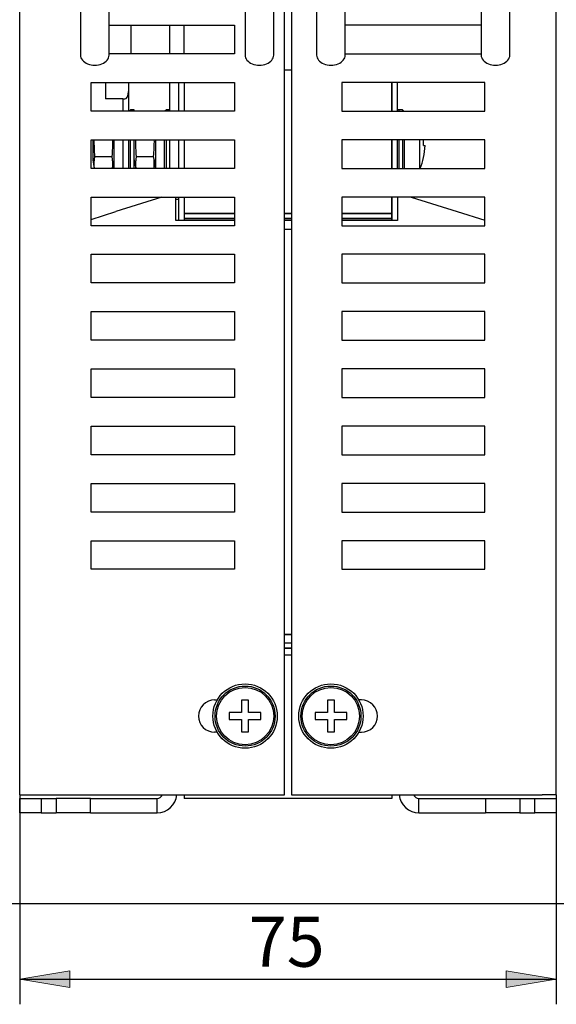
# Model space of a CAD drawing. Units: inches. Extents: x 10 to 416, y 2 to 294.
# Drawn here: x 301 to 339, y 147 to 215 of the extents above; entities that cross this region are included whole.
import ezdxf
from ezdxf.enums import TextEntityAlignment as Align
from ezdxf.xclip import XClip

# ---------------------------------------------------------------- set-up
doc = ezdxf.new("R2010")
doc.units = ezdxf.units.IN
doc.header["$XCLIPFRAME"] = 2
for name, color, linetype in [('$DDT_AUDIT_GENERATED_(278)', 7, 'Continuous'), ('$DDT_AUDIT_GENERATED_(B7A)', 7, 'Continuous'), ('13MH_9A-201', 7, 'Continuous'), ('13MH_9A-210', 7, 'Continuous'), ('13MH_9A-215', 7, 'Continuous'), ('13MH_9A-304A', 7, 'Continuous'), ('13MH_9A-305A', 7, 'Continuous'), ('13MH_9A-350', 7, 'Continuous'), ('13MH_9A-351', 7, 'Continuous'), ('13MH_9A-370', 7, 'Continuous'), ('13MH_9A-371', 7, 'Continuous'), ('29MH-2-5A-203-VO', 7, 'Continuous'), ('29MH2_5A-250-VER', 7, 'Continuous'), ('LISCHR-DIN7985-M', 7, 'Continuous'), ('SECHSKANTMUTTER_', 7, 'Continuous'), ('SPULENK-UI60B-31', 7, 'Continuous'), ('Standard', 7, 'Continuous')]:
    doc.layers.add(name, color=color, linetype=linetype)
doc.styles.add('SEACAD_arial_ttf', font='arial.ttf', dxfattribs={"height": 0.2})

# ---------------------------------------------------------------- blocks, each defined once
blk = doc.blocks.new('SE8')
at = {"layer": '$DDT_AUDIT_GENERATED_(278)', "color": 7, "linetype": 'Continuous', "ltscale": 25.4}
for p, q in [((309.169, 209.027), (309.069, 208.927)), ((309.169, 208.927), (309.169, 209.027)), ((309.419, 209.027), (309.169, 209.027)), ((309.419, 208.927), (309.419, 209.027)), ((311.669, 209.027), (311.569, 208.927)), ((311.669, 208.927), (311.669, 209.027)), ((311.919, 209.027), (311.669, 209.027)), ((327.919, 209.027), (327.819, 209.027)), ((327.919, 209.027), (327.919, 208.927)), ((328.169, 209.027), (327.919, 209.027)), ((328.169, 209.027), (328.169, 208.927)), ((328.269, 208.927), (328.169, 209.027)), ((309.019, 206.927), (309.019, 204.927)), ((309.169, 204.927), (309.169, 206.927)), ((309.419, 204.927), (309.419, 206.927)), ((311.519, 206.927), (311.519, 204.927)), ((311.669, 204.927), (311.669, 206.927)), ((327.919, 206.927), (327.919, 204.927)), ((328.169, 206.927), (328.169, 204.927)), ((328.319, 204.927), (328.319, 206.927))]:
    blk.add_line(p, q, dxfattribs=at)
for centre, radius in [((317.169, 166.677), 2.25), ((317.169, 166.677), 2.1), ((323.169, 166.677), 2.25), ((323.169, 166.677), 2.1)]:
    blk.add_circle(centre, radius, dxfattribs=at)
at = {"layer": '$DDT_AUDIT_GENERATED_(B7A)', "color": 7, "linetype": 'Continuous', "ltscale": 25.4}
for p, q in [((308.019, 204.927), (308.019, 206.927)), ((310.919, 206.927), (310.919, 204.927))]:
    blk.add_line(p, q, dxfattribs=at)
at = {"layer": '13MH_9A-201', "color": 7, "linetype": 'Continuous', "ltscale": 25.4}
for p, q in [((301.419, 160.927), (302.919, 160.927)), ((301.419, 159.927), (301.419, 160.927)), ((302.919, 160.927), (303.969, 160.927)), ((302.919, 160.927), (302.919, 159.927)), ((303.969, 160.927), (303.969, 159.927)), ((306.369, 160.927), (303.969, 160.927)), ((306.369, 160.927), (311.019, 160.927)), ((306.369, 159.927), (306.369, 160.927)), ((311.019, 159.927), (311.019, 160.927)), ((302.919, 159.927), (301.419, 159.927)), ((302.919, 159.927), (303.969, 159.927)), ((306.369, 159.927), (303.969, 159.927)), ((306.369, 159.927), (311.019, 159.927))]:
    blk.add_line(p, q, dxfattribs=at)
for radius, end in [(1.4, 353.84936), (0.4, 337.97569)]:
    blk.add_arc((311.019, 161.327), radius, 270, end, dxfattribs=at)
at = {"layer": '13MH_9A-210', "color": 7, "linetype": 'Continuous', "ltscale": 25.4}
for p, q in [((329.319, 160.927), (333.969, 160.927)), ((329.319, 159.927), (329.319, 160.927)), ((333.969, 160.927), (336.369, 160.927)), ((333.969, 160.927), (333.969, 159.927)), ((336.369, 160.927), (337.419, 160.927)), ((336.369, 160.927), (336.369, 159.927)), ((337.419, 159.927), (337.419, 160.927)), ((337.419, 160.927), (338.919, 160.927)), ((338.919, 160.927), (338.919, 159.927)), ((329.319, 159.927), (333.969, 159.927)), ((336.369, 159.927), (333.969, 159.927)), ((336.369, 159.927), (337.419, 159.927)), ((338.919, 159.927), (337.419, 159.927))]:
    blk.add_line(p, q, dxfattribs=at)
for radius, start in [(1.4, 186.15064), (0.4, 202.02431)]:
    blk.add_arc((329.319, 161.327), radius, start, 270, dxfattribs=at)
at = {"layer": '13MH_9A-215', "color": 7, "linetype": 'Continuous', "ltscale": 25.4}
for p, q in [((311.919, 212.927), (311.919, 214.927)), ((312.919, 212.927), (312.919, 214.927)), ((311.919, 208.927), (311.919, 210.927)), ((311.919, 204.927), (311.919, 206.927)), ((312.319, 202.777), (312.519, 202.777))]:
    blk.add_line(p, q, dxfattribs=at)
at = {"layer": '13MH_9A-304A', "color": 7, "linetype": 'Continuous', "ltscale": 25.4}
for p, q in [((320.419, 211.777), (319.919, 211.777)), ((312.919, 210.927), (312.919, 208.927)), ((327.419, 210.927), (327.419, 208.927)), ((312.919, 206.927), (312.919, 204.927)), ((327.419, 206.927), (327.419, 204.927)), ((312.919, 202.927), (312.919, 201.777)), ((327.419, 202.927), (327.419, 201.777)), ((312.919, 201.777), (316.419, 201.777)), ((319.919, 201.777), (320.419, 201.777)), ((323.919, 201.777), (327.419, 201.777)), ((312.919, 201.427), (312.919, 201.277)), ((312.919, 201.427), (316.419, 201.427)), ((319.919, 201.427), (320.419, 201.427)), ((323.919, 201.427), (327.419, 201.427)), ((327.419, 201.427), (327.419, 201.277)), ((319.919, 171.427), (320.419, 171.427)), ((320.419, 170.927), (319.919, 170.927)), ((312.919, 161.177), (312.919, 160.927)), ((327.419, 160.927), (312.919, 160.927)), ((327.419, 161.177), (327.419, 160.927))]:
    blk.add_line(p, q, dxfattribs=at)
at = {"layer": '13MH_9A-305A', "color": 7, "linetype": 'Continuous', "ltscale": 25.4}
for p, q in [((319.919, 200.677), (320.419, 200.677)), ((319.919, 172.377), (320.419, 172.377))]:
    blk.add_line(p, q, dxfattribs=at)
at = {"layer": '13MH_9A-350', "color": 7, "linetype": 'Continuous', "ltscale": 25.4}
for p, q in [((320.419, 171.427), (319.919, 171.427)), ((320.419, 170.927), (319.919, 170.927))]:
    blk.add_line(p, q, dxfattribs=at)
at = {"layer": '13MH_9A-351', "color": 7, "linetype": 'Continuous', "ltscale": 25.4}
for p, q in [((312.919, 201.777), (312.919, 201.427)), ((316.419, 201.777), (312.919, 201.777)), ((320.419, 201.777), (319.919, 201.777)), ((327.419, 201.777), (323.919, 201.777)), ((327.419, 201.777), (327.419, 201.427)), ((316.419, 201.427), (312.919, 201.427)), ((320.419, 201.427), (319.919, 201.427)), ((327.419, 201.427), (323.919, 201.427))]:
    blk.add_line(p, q, dxfattribs=at)
at = {"layer": '13MH_9A-370', "color": 7, "linetype": 'Continuous', "ltscale": 25.4}
blk.add_line((309.219, 212.927), (309.219, 214.927), dxfattribs=at)
at = {"layer": '13MH_9A-371', "color": 7, "linetype": 'Continuous', "ltscale": 25.4}
for p, q in [((307.419, 210.927), (307.419, 209.777)), ((309.019, 210.927), (309.019, 210.309)), ((308.219, 209.777), (307.419, 209.777)), ((308.619, 209.777), (308.219, 209.777)), ((308.619, 209.777), (308.619, 208.927)), ((308.619, 209.777), (308.769, 209.777)), ((309.019, 210.309), (309.019, 208.927)), ((308.619, 206.927), (308.619, 204.927))]:
    blk.add_line(p, q, dxfattribs=at)
blk.add_ellipse((308.769, 210.309), major_axis=(0, 0.532), ratio=0.469992, start_param=3.141593, end_param=4.712389, dxfattribs=at)
at = {"layer": '29MH-2-5A-203-VO', "color": 7, "linetype": 'Continuous', "ltscale": 25.4}
for p, q in [((312.519, 210.927), (312.519, 208.927)), ((312.919, 210.927), (312.919, 208.927)), ((327.419, 208.927), (327.419, 210.927)), ((327.819, 208.927), (327.819, 210.927)), ((312.519, 206.927), (312.519, 204.927)), ((312.919, 206.927), (312.919, 204.927)), ((327.419, 204.927), (327.419, 206.927)), ((327.819, 204.927), (327.819, 206.927)), ((312.519, 202.927), (312.519, 201.277)), ((312.919, 202.927), (312.919, 201.277)), ((327.419, 201.277), (327.419, 202.927))]:
    blk.add_line(p, q, dxfattribs=at)
at = {"layer": '29MH2_5A-250-VER', "color": 7, "linetype": 'Continuous', "ltscale": 25.4}
for p, q in [((301.419, 161.177), (301.419, 261.427)), ((338.919, 161.177), (338.919, 261.427)), ((319.919, 161.177), (319.919, 216.694)), ((320.419, 216.694), (320.419, 161.177)), ((307.669, 214.927), (316.419, 214.927)), ((316.419, 214.927), (316.419, 212.927)), ((333.669, 214.927), (324.169, 214.927)), ((316.419, 212.927), (307.669, 212.927)), ((324.169, 212.927), (333.669, 212.927)), ((306.419, 208.927), (306.419, 210.927)), ((306.419, 210.927), (316.419, 210.927)), ((316.419, 210.927), (316.419, 208.927)), ((333.919, 210.927), (323.919, 210.927)), ((323.919, 210.927), (323.919, 208.927)), ((333.919, 208.927), (333.919, 210.927)), ((316.419, 208.927), (306.419, 208.927)), ((323.919, 208.927), (333.919, 208.927)), ((306.419, 204.927), (306.419, 206.927)), ((306.419, 206.927), (316.419, 206.927)), ((316.419, 206.927), (316.419, 204.927)), ((333.919, 206.927), (323.919, 206.927)), ((323.919, 206.927), (323.919, 204.927)), ((333.919, 204.927), (333.919, 206.927)), ((316.419, 204.927), (306.419, 204.927)), ((323.919, 204.927), (333.919, 204.927)), ((306.419, 200.927), (306.419, 202.927)), ((306.419, 202.927), (316.419, 202.927)), ((316.419, 202.927), (316.419, 200.927)), ((333.919, 202.927), (323.919, 202.927)), ((323.919, 202.927), (323.919, 200.927)), ((333.919, 200.927), (333.919, 202.927)), ((316.419, 200.927), (306.419, 200.927)), ((323.919, 200.927), (333.919, 200.927)), ((306.419, 196.927), (306.419, 198.927)), ((306.419, 198.927), (316.419, 198.927)), ((316.419, 198.927), (316.419, 196.927)), ((333.919, 198.927), (323.919, 198.927)), ((323.919, 198.927), (323.919, 196.927)), ((333.919, 196.927), (333.919, 198.927)), ((316.419, 196.927), (306.419, 196.927)), ((323.919, 196.927), (333.919, 196.927)), ((306.419, 192.927), (306.419, 194.927)), ((306.419, 194.927), (316.419, 194.927)), ((316.419, 194.927), (316.419, 192.927)), ((333.919, 194.927), (323.919, 194.927)), ((323.919, 194.927), (323.919, 192.927)), ((333.919, 192.927), (333.919, 194.927)), ((316.419, 192.927), (306.419, 192.927)), ((323.919, 192.927), (333.919, 192.927)), ((306.419, 188.927), (306.419, 190.927)), ((306.419, 190.927), (316.419, 190.927)), ((316.419, 190.927), (316.419, 188.927)), ((333.919, 190.927), (323.919, 190.927)), ((323.919, 190.927), (323.919, 188.927)), ((333.919, 188.927), (333.919, 190.927)), ((316.419, 188.927), (306.419, 188.927)), ((323.919, 188.927), (333.919, 188.927)), ((306.419, 184.927), (306.419, 186.927)), ((306.419, 186.927), (316.419, 186.927)), ((316.419, 186.927), (316.419, 184.927)), ((333.919, 186.927), (323.919, 186.927)), ((323.919, 186.927), (323.919, 184.927)), ((333.919, 184.927), (333.919, 186.927)), ((316.419, 184.927), (306.419, 184.927)), ((323.919, 184.927), (333.919, 184.927)), ((306.419, 180.927), (306.419, 182.927)), ((306.419, 182.927), (316.419, 182.927)), ((316.419, 182.927), (316.419, 180.927)), ((333.919, 182.927), (323.919, 182.927)), ((323.919, 182.927), (323.919, 180.927)), ((333.919, 180.927), (333.919, 182.927)), ((316.419, 180.927), (306.419, 180.927)), ((323.919, 180.927), (333.919, 180.927)), ((306.419, 176.927), (306.419, 178.927)), ((306.419, 178.927), (316.419, 178.927)), ((316.419, 178.927), (316.419, 176.927)), ((333.919, 178.927), (323.919, 178.927)), ((323.919, 178.927), (323.919, 176.927)), ((333.919, 176.927), (333.919, 178.927)), ((316.419, 176.927), (306.419, 176.927)), ((323.919, 176.927), (333.919, 176.927)), ((315.044, 167.802), (315.22, 167.802)), ((325.294, 167.802), (325.117, 167.802)), ((315.22, 165.552), (315.044, 165.552)), ((325.117, 165.552), (325.294, 165.552)), ((301.419, 161.177), (302.419, 161.177)), ((302.419, 161.177), (319.919, 161.177)), ((320.419, 161.177), (337.919, 161.177)), ((338.919, 161.177), (337.919, 161.177))]:
    blk.add_line(p, q, dxfattribs=at)
for centre, start, end in [((315.044, 166.677), 90, 270), ((325.294, 166.677), 270, 90)]:
    blk.add_arc(centre, 1.125, start, end, dxfattribs=at)
at = {"layer": 'LISCHR-DIN7985-M', "color": 7, "linetype": 'Continuous', "ltscale": 25.4}
for p, q in [((305.669, 216.694), (305.669, 212.84)), ((307.669, 212.84), (307.669, 216.694)), ((317.169, 216.694), (317.169, 212.84)), ((319.169, 212.84), (319.169, 216.694)), ((322.169, 216.694), (322.169, 212.84)), ((324.169, 212.84), (324.169, 216.694)), ((333.669, 216.694), (333.669, 212.84)), ((335.669, 212.84), (335.669, 216.694)), ((329.351, 206.927), (329.351, 204.927)), ((329.64, 206.527), (329.756, 206.527)), ((329.64, 205.677), (329.646, 205.677)), ((317.419, 167.777), (316.919, 167.777)), ((316.919, 167.777), (316.919, 166.927)), ((317.419, 166.927), (317.419, 167.777)), ((323.419, 167.777), (322.919, 167.777)), ((322.919, 167.777), (322.919, 166.927)), ((323.419, 166.927), (323.419, 167.777)), ((316.919, 166.927), (316.069, 166.927)), ((316.069, 166.927), (316.069, 166.427)), ((316.069, 166.427), (316.919, 166.427)), ((316.919, 166.427), (316.919, 165.577)), ((318.269, 166.927), (317.419, 166.927)), ((317.419, 165.577), (317.419, 166.427)), ((317.419, 166.427), (318.269, 166.427)), ((318.269, 166.427), (318.269, 166.927)), ((322.069, 166.927), (322.069, 166.427)), ((322.919, 166.927), (322.069, 166.927)), ((322.069, 166.427), (322.919, 166.427)), ((322.919, 166.427), (322.919, 165.577)), ((324.269, 166.927), (323.419, 166.927)), ((323.419, 165.577), (323.419, 166.427)), ((323.419, 166.427), (324.269, 166.427)), ((324.269, 166.427), (324.269, 166.927)), ((316.919, 165.577), (317.419, 165.577)), ((322.919, 165.577), (323.419, 165.577))]:
    blk.add_line(p, q, dxfattribs=at)
for centre in [(317.169, 166.677), (323.169, 166.677)]:
    blk.add_circle(centre, 2, dxfattribs=at)
for radius, start, end in [(4.877, 357.06197, 1.76232), (4.994, 347.27478, 357.13042), (5, 338.28438, 347.29097)]:
    blk.add_arc((324.769, 206.777), radius, start, end, dxfattribs=at)
for centre in [(306.669, 212.84), (318.169, 212.84), (323.169, 212.84), (334.669, 212.84)]:
    blk.add_ellipse(centre, major_axis=(-1, 0), ratio=0.707107, start_param=0, end_param=3.141593, dxfattribs=at)
at = {"layer": 'SECHSKANTMUTTER_', "color": 7, "linetype": 'Continuous', "ltscale": 25.4}
for p, q in [((306.519, 206.927), (306.519, 205.527)), ((306.657, 205.767), (307.88, 205.767)), ((309.557, 205.767), (310.78, 205.767)), ((306.519, 205.527), (306.627, 204.927)), ((307.911, 204.927), (308.019, 205.527)), ((309.419, 205.527), (309.527, 204.927)), ((310.811, 204.927), (310.919, 205.527))]:
    blk.add_line(p, q, dxfattribs=at)
for centre, radius, start, end in [((317.126, 206.777), 10.517, 179.18271, 185.51174), ((297.412, 206.777), 10.517, 354.48826, 0.81729), ((320.027, 206.777), 10.519, 179.1826, 185.51135), ((300.31, 206.777), 10.519, 354.48865, 0.8174), ((309.268, 205.262), 2.66, 169.04828, 187.23588), ((305.269, 205.262), 2.66, 352.76412, 10.95172), ((312.156, 205.262), 2.647, 168.99806, 187.27112), ((308.182, 205.262), 2.647, 352.72888, 11.00194)]:
    blk.add_arc(centre, radius, start, end, dxfattribs=at)
at = {"layer": 'SPULENK-UI60B-31', "color": 7, "linetype": 'Continuous', "ltscale": 25.4}
for p, q in [((311.353, 202.927), (308.144, 201.911)), ((312.319, 201.277), (312.319, 202.927)), ((327.819, 202.927), (327.819, 201.277)), ((328.784, 202.927), (331.994, 201.911)), ((306.419, 201.364), (308.144, 201.911)), ((331.994, 201.911), (333.919, 201.301)), ((316.419, 201.277), (312.319, 201.277)), ((320.419, 201.277), (319.919, 201.277)), ((327.819, 201.277), (323.919, 201.277)), ((319.919, 200.677), (320.419, 200.677)), ((320.419, 172.377), (319.919, 172.377)), ((320.419, 171.777), (319.919, 171.777))]:
    blk.add_line(p, q, dxfattribs=at)
blk = doc.blocks.new('GDimGGroup2')
at = {"layer": 'Standard', "linetype": 'Continuous', "ltscale": 25.4}
for points in [[(304.919, 147.713), (304.919, 148.88), (301.419, 148.296)], [(335.419, 147.713), (338.919, 148.296), (335.419, 148.88)]]:
    blk.add_hatch(color=136, dxfattribs=at).paths.add_polyline_path(points)
at = {"layer": 'Standard', "color": 7, "linetype": 'Continuous', "ltscale": 25.4}
for p, q in [((301.419, 161.177), (301.419, 146.546)), ((338.919, 161.177), (338.919, 146.546)), ((301.419, 148.296), (338.919, 148.296))]:
    blk.add_line(p, q, dxfattribs=at)
at = {"layer": 'Standard', "color": 136, "linetype": 'Continuous', "lineweight": 20, "ltscale": 25.4}
for points in [[(304.919, 147.713), (301.419, 148.296), (304.919, 148.88), (304.919, 147.713)], [(335.419, 147.713), (338.919, 148.296), (335.419, 148.88), (335.419, 147.713)]]:
    blk.add_lwpolyline(points, close=True, dxfattribs=at)
at = {"layer": 'Standard', "color": 7, "linetype": 'Continuous', "ltscale": 25.4, "style": 'SEACAD_arial_ttf'}
blk.add_text('75', height=3.5, dxfattribs=at).set_placement((317.43, 152.671), align=Align.TOP_LEFT)

msp = doc.modelspace()

# ---------------------------------------------------------------- block references
ref = msp.add_blockref('SE8', (0, 0))
XClip(ref).set_block_clipping_path([(295.0687489509, 153.5772905994), (345.2687485784, 268.9116646517)])
at = {"layer": 'Standard'}
msp.add_blockref('GDimGGroup2', (0, 0), dxfattribs=at)

doc.saveas('drawing.dxf')
